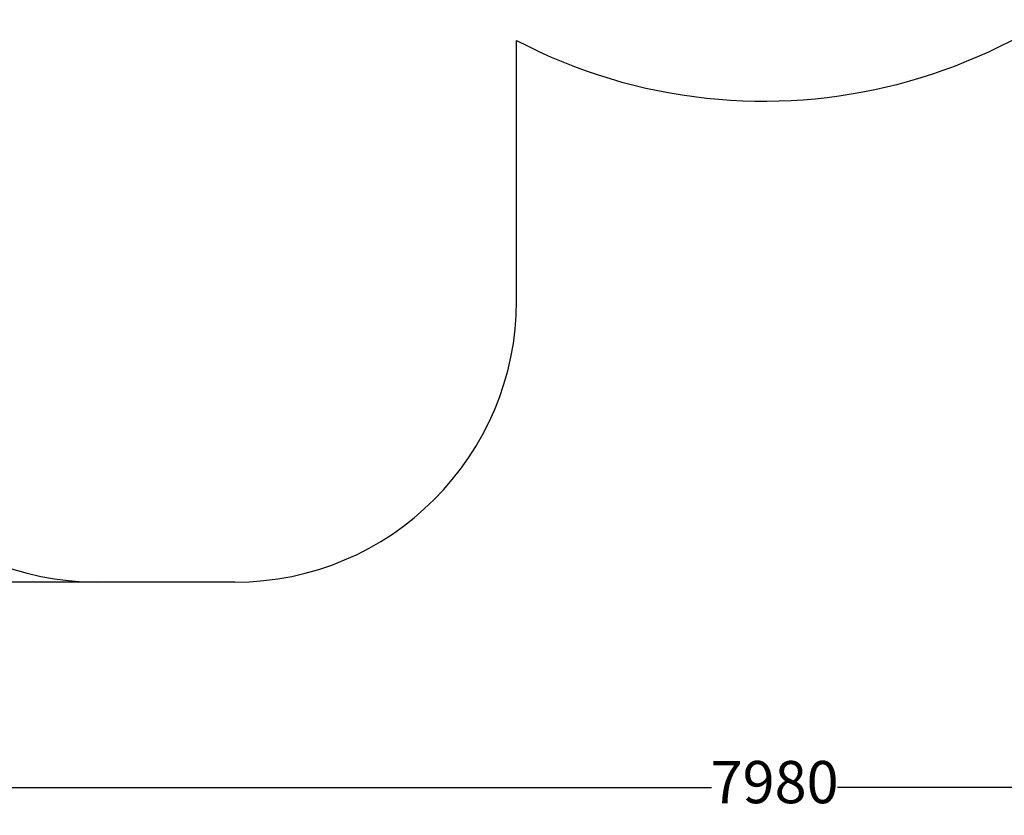
# Model space of a CAD drawing. Units: millimetres. Extents: x -782 to 8199, y -584 to 8114.
# Drawn here: x 1529 to 5024, y -584 to 2242 of the extents above; entities that cross this region are included whole.
import ezdxf

# ---------------------------------------------------------------- set-up
doc = ezdxf.new("R2010")
doc.units = ezdxf.units.MM
doc.layers.add('Dimensions', color=7, linetype='Continuous')
doc.layers.add('Safetyarea', color=131, linetype='Continuous')
doc.styles.get("Standard").update_dxf_attribs({"font": 'arial.ttf'})
doc.dimstyles.new('Leikkiset keinu', dxfattribs={"dimtxt": 150, "dimasz": 2.5, "dimexe": 0.06, "dimexo": 0.625, "dimtad": 0, "dimtih": 1, "dimtoh": 1, "dimdec": 0, "dimtxsty": 'Standard', "dimcen": 2.5, "dimadec": 0, "dimazin": 0, "dimtfac": 1, "dimtmove": 0, "dimatfit": 3, "dimfxl": 1, "dimarcsym": 0})

# ---------------------------------------------------------------- blocks, each defined once
blk = doc.blocks.new('*D191')
at = {"layer": 'Defpoints', "color": 0}
for p in [(3895, 6930.9), (-554.7, 244.6), (1805, 244.6)]:
    blk.add_point(p, dxfattribs=at)
at = {"layer": 'Dimensions', "color": 0, "lineweight": -2}
for p, q in [((3894.4, 6930.9), (-554.8, 6930.9)), ((-554.7, 6928.4), (-554.7, 3664.9)), ((-554.7, 247.1), (-554.7, 3510.5)), ((1804.3, 244.6), (-554.8, 244.6))]:
    blk.add_line(p, q, dxfattribs=at)
at = {"layer": 'Dimensions', "color": 0}
for points in [[(-554.3, 6928.4), (-555.1, 6928.4), (-554.7, 6930.9)], [(-555.1, 247.1), (-554.3, 247.1), (-554.7, 244.6)]]:
    blk.add_solid(points, dxfattribs=at)
at = {"layer": 'Dimensions', "color": 0, "insert": (-554.7, 3587.7), "char_height": 150, "attachment_point": 5}
blk.add_mtext('6686', dxfattribs=at)
blk = doc.blocks.new('*D192')
at = {"layer": 'Defpoints', "color": 0}
for p in [(219, 3806), (8199, 3806), (8199, -485.1)]:
    blk.add_point(p, dxfattribs=at)
at = {"layer": 'Dimensions', "color": 0, "lineweight": -2}
for p, q in [((219, 3805.4), (219, -485.2)), ((8199, 3805.4), (8199, -485.2)), ((221.5, -485.1), (3985.5, -485.1)), ((8196.5, -485.1), (4432.4, -485.1))]:
    blk.add_line(p, q, dxfattribs=at)
at = {"layer": 'Dimensions', "color": 0}
for points in [[(221.5, -484.7), (221.5, -485.6), (219, -485.1)], [(8196.5, -485.6), (8196.5, -484.7), (8199, -485.1)]]:
    blk.add_solid(points, dxfattribs=at)
at = {"layer": 'Dimensions', "color": 0, "insert": (4209, -485.1), "char_height": 150, "attachment_point": 5}
blk.add_mtext('7980', dxfattribs=at)

msp = doc.modelspace()

# ---------------------------------------------------------------- linework, layer by layer
at = {"layer": 'Safetyarea', "linetype": 'Continuous'}
for p, q in [((3293, 1244.6), (3293, 2167.9)), ((2293, 244.6), (1805, 244.6))]:
    msp.add_line(p, q, dxfattribs=at)
for centre, radius, start, end in [((4171.1, 3852.8), 1900, 242.4718, 326.5683), ((1805, 1244.6), 1000, 180, 270), ((2293, 1244.6), 1000, 270, 0)]:
    msp.add_arc(centre, radius, start, end, dxfattribs=at)

# ---------------------------------------------------------------- dimensions: what is measured, and where the dimension line sits
at = {"layer": 'Dimensions'}
dim = msp.add_linear_dim(base=(-554.7, 244.6), p1=(3895, 6930.9), p2=(1805, 244.6), angle=90, dimstyle='Leikkiset keinu', dxfattribs=at)
dim.commit()
dim.dimension.update_dxf_attribs({"geometry": '*D191', "text_midpoint": (-554.7, 3587.7)})
dim = msp.add_linear_dim(base=(8199, -485.1), p1=(219, 3806), p2=(8199, 3806), dimstyle='Leikkiset keinu', dxfattribs=at)
dim.commit()
dim.dimension.update_dxf_attribs({"geometry": '*D192', "text_midpoint": (4209, -485.1)})

doc.saveas('drawing.dxf')
